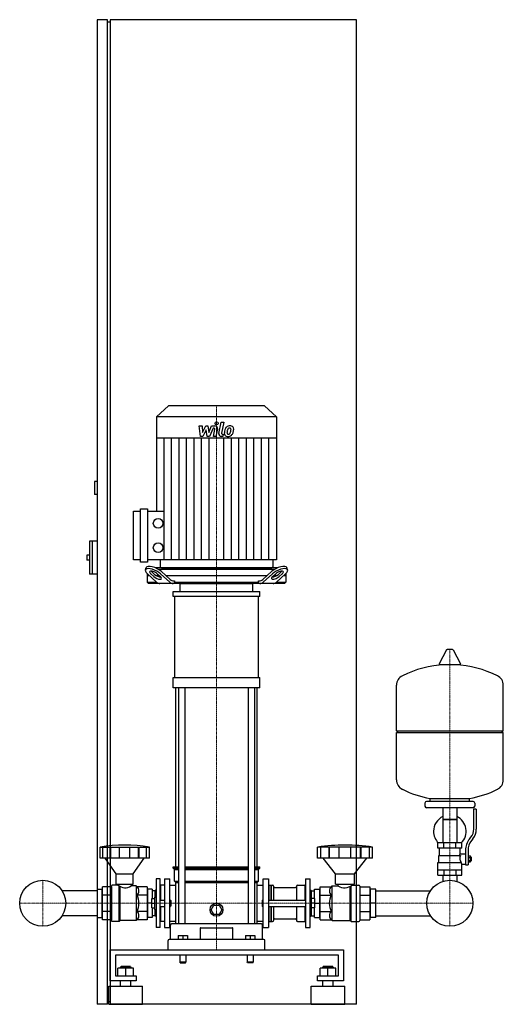
# Model space of a CAD drawing. Extents: x -399 to 533, y 0 to 1900.
import ezdxf

# ---------------------------------------------------------------- set-up
doc = ezdxf.new("R2010")
doc.units = 0
doc.linetypes.add('DASHDOT', pattern=[1, 0.5, -0.25, 0, -0.25])
doc.layers.get('0').update_dxf_attribs({"color": 124})
doc.layers.add('CP_AXIS', color=143, linetype='DASHDOT', lineweight=18)
doc.layers.add('CP_DETAL', color=33, linetype='Continuous')

msp = doc.modelspace()

# ---------------------------------------------------------------- linework, layer by layer
at = {"extrusion": (0, 1, 0)}
for p, q in [((-230, 1900), (-250, 1900)), ((-250, 1900), (-250, 0)), ((-230, 0), (-230, 1900)), ((-225, 1900), (-225, 0)), ((250, 1900), (-225, 1900)), ((250, 0), (250, 1900)), ((-225, 1895), (-230, 1895)), ((-112.8, 1155), (-136, 1133.4)), ((72.8, 1155), (-112.8, 1155)), ((72.8, 1155), (96, 1133.4)), ((96, 1133.4), (-136, 1133.4)), ((-136, 1133.4), (-136, 1092.4)), ((96, 1133.4), (96, 1092.4)), ((96, 1092.4), (-136, 1092.4)), ((-135.5, 1092.4), (-135.5, 951.5)), ((95.5, 1092.4), (95.5, 857.6)), ((-250, 1009), (-255, 1009)), ((-255, 1009), (-255, 984)), ((-250, 984), (-255, 984)), ((-180, 857.6), (-180, 951.5)), ((-180, 951.5), (-166.7, 951.5)), ((-166.7, 853), (-166.7, 956.2)), ((-166.7, 956.2), (-153.3, 956.2)), ((-153.3, 956.2), (-153.3, 853)), ((-153.3, 951.5), (-121.1, 951.5)), ((-265, 894), (-265, 830)), ((-250, 894), (-265, 894)), ((-260, 894), (-260, 830)), ((-270, 867), (-270, 857)), ((-265, 867), (-270, 867)), ((-265, 857), (-270, 857)), ((-166.7, 857.6), (-180, 857.6)), ((95.5, 857.6), (-153.3, 857.6)), ((-128.5, 857.6), (-128.5, 844.3)), ((88.5, 857.6), (88.5, 844.3)), ((-153.3, 853), (-166.7, 853)), ((-157.2, 838.4), (-155.6, 842.8)), ((97.2, 842), (-137.2, 842)), ((-132.2, 839.5), (92.2, 839.5)), ((-126, 842), (86, 842)), ((117.2, 838.4), (115.6, 842.8)), ((-250, 830), (-265, 830)), ((-153.5, 831.1), (-153.5, 814.5)), ((-149, 827), (-153.5, 827)), ((-153.3, 830.9), (-135.5, 814.7)), ((-140.9, 825.3), (-146.9, 830.9)), ((-145.3, 835.2), (-139.3, 829.7)), ((-130, 827), (-135.3, 827)), ((-134.2, 830.9), (-128.1, 825.3)), ((-110, 814.7), (-127.9, 830.9)), ((-126.3, 835.2), (-109.2, 819.7)), ((77.2, 827), (-117.2, 827)), ((-102.8, 817), (-100.8, 817)), ((-100.8, 817), (-100.8, 814.5)), ((60.8, 817), (62.8, 817)), ((60.8, 814.5), (60.8, 817)), ((69.2, 819.7), (86.3, 835.2)), ((87.9, 830.9), (70, 814.7)), ((88.1, 825.3), (94.2, 830.9)), ((95.3, 827), (90, 827)), ((95.5, 814.7), (113.3, 830.9)), ((99.3, 829.7), (105.3, 835.2)), ((106.9, 830.9), (100.9, 825.3)), ((113.5, 827), (109, 827)), ((113.5, 831.1), (113.5, 814.5)), ((-153.5, 814.5), (-135.3, 814.5)), ((-151.3, 812), (-153.5, 814.5)), ((111.3, 812), (-151.3, 812)), ((-100.8, 814.5), (60.8, 814.5)), ((-90, 796.9), (-90, 812)), ((50, 796.9), (50, 812)), ((95.3, 814.5), (113.5, 814.5)), ((111.3, 812), (113.5, 814.5)), ((-103.5, 786.9), (-103.5, 796.9)), ((-100.6, 630.5), (-100.6, 786.9)), ((60.6, 786.9), (60.6, 630.5)), ((63.5, 786.9), (63.5, 796.9)), ((435.3, 684.5), (424.7, 684.5)), ((423.6, 683.8), (409.4, 657.1)), ((436.4, 683.8), (450.6, 657.1)), ((449.5, 655.2), (410.5, 655.2)), ((-103.5, 610.4), (-103.5, 630.5)), ((63.5, 610.4), (63.5, 630.5)), ((-98.5, 265), (-98.5, 610.4)), ((-93.2, 610.4), (-93.2, 155)), ((-81.2, 610.4), (-81.2, 155)), ((41.2, 610.4), (41.2, 155)), ((53.2, 610.4), (53.2, 155)), ((58.5, 265), (58.5, 610.4)), ((533, 527.5), (533, 615.7)), ((327, 527.5), (533, 527.5)), ((330, 524.5), (327, 527.5)), ((327, 524.5), (533, 524.5)), ((327, 433.2), (327, 524.5)), ((530, 524.5), (533, 527.5)), ((533, 433.2), (533, 524.5)), ((382, 388.4), (382, 382.4)), ((475, 391.4), (385, 391.4)), ((392, 391.4), (392, 397)), ((468, 391.4), (468, 397)), ((478, 388.4), (478, 382.4)), ((475, 379.4), (385, 379.4)), ((416.6, 379.4), (416.6, 311.4)), ((443.4, 379.4), (443.4, 311.4)), ((476, 338.1), (476, 376.4)), ((481, 376.4), (476, 376.4)), ((481, 376.4), (481, 338.1)), ((443.4, 356.4), (416.6, 356.4)), ((416.6, 356.4), (430, 356.4)), ((430, 356.4), (443.4, 356.4)), ((453, 311.4), (407, 311.4)), ((407, 301.4), (407, 311.4)), ((418.5, 301.4), (418.5, 311.4)), ((441.5, 301.4), (441.5, 311.4)), ((453, 301.4), (453, 311.4)), ((467.7, 318.9), (470.5, 322.5)), ((474.4, 319.4), (471.6, 315.8)), ((-244.6, 281.8), (-244.6, 303.2)), ((-239, 281.8), (-239, 303.2)), ((-224.8, 281.8), (-224.8, 303.2)), ((-223.7, 281.8), (-223.7, 303.2)), ((-207.2, 281.8), (-207.2, 303.2)), ((-186.8, 281.8), (-186.8, 303.2)), ((-170.3, 281.8), (-170.3, 303.2)), ((-169.2, 281.8), (-169.2, 303.2)), ((-155, 281.8), (-155, 303.2)), ((-149.4, 281.8), (-149.4, 303.2)), ((175, 281.8), (175, 303.2)), ((181.2, 281.8), (181.2, 303.2)), ((197, 281.8), (197, 303.2)), ((198.2, 281.8), (198.2, 303.2)), ((216.7, 281.8), (216.7, 303.2)), ((239.3, 281.8), (239.3, 303.2)), ((257.7, 281.8), (257.7, 303.2)), ((259, 281.8), (259, 303.2)), ((274.8, 281.8), (274.8, 303.2)), ((281, 281.8), (281, 303.2)), ((453, 301.4), (407, 301.4)), ((408.5, 287.4), (450.3, 287.4)), ((408.5, 273.4), (408.5, 287.4)), ((410, 287.4), (410, 301.4)), ((450, 290.4), (450, 301.4)), ((450, 290.4), (460, 290.4)), ((460, 297.1), (460, 269.2)), ((465, 297.1), (465, 269.2)), ((465, 286.2), (469.5, 286.2)), ((469.5, 274.7), (469.5, 286.2)), ((-213.6, 252), (-234.7, 281.8)), ((-180.4, 252), (-159.3, 281.8)), ((209.5, 252), (186, 281.8)), ((246.4, 252), (269.9, 281.8)), ((407, 273.4), (451.9, 273.4)), ((407, 249.4), (407, 273.4)), ((453, 249.4), (453, 270.4)), ((453, 270.4), (460, 270.4)), ((460, 269.2), (465, 269.2)), ((465, 283.3), (469.5, 283.3)), ((465, 277.6), (469.5, 277.6)), ((465, 274.7), (469.5, 274.7)), ((469.5, 284.4), (470.5, 284.4)), ((469.5, 276.4), (470.5, 276.4)), ((470.5, 284.4), (470.5, 276.4)), ((471.5, 283.4), (470.5, 284.4)), ((471.5, 277.4), (470.5, 276.4)), ((471.5, 277.4), (471.5, 283.4)), ((-213.6, 252), (-180.4, 252)), ((-213.6, 232), (-213.6, 252)), ((-180.4, 232), (-180.4, 252)), ((-103.5, 265), (-93.2, 265)), ((-103.5, 262.5), (-103.5, 265)), ((-103.5, 262.5), (-93.2, 262.5)), ((-101, 260), (-103.5, 262.5)), ((-101, 260), (-93.2, 260)), ((-101, 237.5), (-101, 260)), ((-81.2, 265), (41.2, 265)), ((-81.2, 262.5), (41.2, 262.5)), ((-81.2, 260), (41.2, 260)), ((53.2, 265), (63.5, 265)), ((53.2, 262.5), (63.5, 262.5)), ((53.2, 260), (61, 260)), ((61, 260), (63.5, 262.5)), ((61, 237.5), (61, 260)), ((63.5, 262.5), (63.5, 265)), ((209.5, 252), (246.4, 252)), ((209.5, 232), (209.5, 252)), ((246.4, 232), (246.4, 252)), ((407, 259.4), (453, 259.4)), ((407, 249.4), (453, 249.4)), ((416.6, 249.4), (416.6, 239.4)), ((418.5, 259.4), (418.5, 249.4)), ((441.5, 259.4), (441.5, 249.4)), ((443.4, 249.4), (443.4, 239.4)), ((-222.7, 162), (-222.7, 228)), ((-209.4, 230), (-221, 230)), ((-213.6, 232), (-180.4, 232)), ((-209.4, 232), (-209.4, 230)), ((-184.6, 232), (-184.6, 228.5)), ((-174.6, 228.5), (-184.6, 228.5)), ((-173.2, 226.8), (-174.6, 228.5)), ((-136.6, 242), (-136.6, 148)), ((-128.3, 242), (-136.6, 242)), ((-128.3, 148), (-128.3, 242)), ((-128.3, 229), (-127.5, 230)), ((-127.5, 201), (-127.5, 230)), ((-120, 230), (-127.5, 230)), ((-120, 242), (-120, 148)), ((-120, 242), (-110, 242)), ((-110, 148), (-110, 242)), ((-110, 229.7), (-98.5, 229.7)), ((-101, 237.5), (-93.2, 237.5)), ((-98.5, 235), (-101, 237.5)), ((-98.5, 235), (-93.2, 235)), ((-98.5, 155), (-98.5, 235)), ((-81.2, 237.5), (41.2, 237.5)), ((-81.2, 235), (41.2, 235)), ((53.2, 237.5), (61, 237.5)), ((53.2, 235), (58.5, 235)), ((58.5, 235), (61, 237.5)), ((58.5, 155), (58.5, 235)), ((58.5, 229.7), (70, 229.7)), ((70, 148), (70, 242)), ((70, 242), (80, 242)), ((80, 242), (80, 148)), ((80, 229), (80.9, 230)), ((80.9, 230), (80.9, 201)), ((80.9, 230), (84.6, 230)), ((84.6, 230), (84.6, 201)), ((85.1, 229.5), (84.6, 230)), ((85.1, 229.5), (85.5, 230)), ((85.1, 229.5), (85.1, 201)), ((85.5, 230), (85.5, 201)), ((85.5, 230), (88.3, 230)), ((90.1, 228), (90.1, 201)), ((134.4, 228), (134.4, 201)), ((136.2, 230), (150.5, 230)), ((150.5, 230), (150.5, 201)), ((151.5, 229), (150.5, 230)), ((151.5, 242), (151.5, 148)), ((151.5, 242), (160.7, 242)), ((160.7, 148), (160.7, 242)), ((201.5, 226.8), (203.1, 228.5)), ((203.1, 228.5), (214.2, 228.5)), ((209.5, 232), (246.4, 232)), ((214.2, 232), (214.2, 228.5)), ((241.8, 232), (241.8, 230)), ((241.8, 230), (254.7, 230)), ((256.6, 228), (256.6, 162)), ((-153.9, 226.8), (-173.2, 226.8)), ((-153.9, 210.9), (-173.2, 210.9)), ((-153.9, 226.8), (-153.9, 163.2)), ((-153.1, 219.2), (-153.9, 219.2)), ((-153.1, 222.5), (-153.1, 167.5)), ((-144, 222.5), (-153.1, 222.5)), ((-144, 222.5), (-144, 204)), ((-138.2, 219.2), (-144, 219.2)), ((-138.2, 219.5), (-137.8, 220)), ((-138.2, 207), (-138.2, 219.5)), ((-137.8, 207), (-137.8, 220)), ((-136.6, 220), (-137.8, 220)), ((92, 225.2), (132.6, 225.2)), ((160.7, 220), (162.1, 220)), ((162.1, 220), (162.1, 207)), ((162.5, 219.5), (162.1, 220)), ((162.5, 219.5), (162.5, 207)), ((162.5, 219.2), (169, 219.2)), ((169, 222.5), (179.1, 222.5)), ((169, 204), (169, 222.5)), ((179.1, 167.5), (179.1, 222.5)), ((179.1, 219.2), (180, 219.2)), ((180, 226.8), (201.5, 226.8)), ((180, 163.2), (180, 226.8)), ((180, 210.9), (201.5, 210.9)), ((256.6, 226.8), (275.9, 226.8)), ((256.6, 210.9), (275.9, 210.9)), ((275.9, 226.8), (275.9, 163.2)), ((275.9, 219.2), (276.9, 219.2)), ((287, 222.5), (276.9, 222.5)), ((276.9, 167.5), (276.9, 222.5)), ((287, 167.5), (287, 222.5)), ((287, 219.2), (392.7, 219.2)), ((-144.8, 195), (-153.1, 195)), ((-144.8, 204), (-138.6, 204)), ((-144.8, 186), (-144.8, 204)), ((-144.8, 195), (-138.6, 195)), ((-138.6, 183), (-138.6, 207)), ((-138.6, 207), (-136.6, 207)), ((-128.3, 201), (-120, 201)), ((-110, 201), (-109, 201)), ((-109, 189), (-109, 201)), ((-108, 200), (-109, 201)), ((-108, 200), (-108, 190)), ((-30.4, 182.5), (-25.2, 191.5)), ((-25.2, 191.5), (-14.8, 191.5)), ((-14.8, 191.5), (-9.6, 182.5)), ((68, 200), (69, 201)), ((68, 200), (68, 195)), ((68, 195), (68, 190)), ((69, 195), (69, 201)), ((69, 201), (70, 201)), ((69, 189), (69, 195)), ((80, 201), (151.5, 201)), ((160.7, 207), (163, 207)), ((163, 183), (163, 207)), ((169.9, 204), (163, 204)), ((169.9, 195), (163, 195)), ((169.9, 186), (169.9, 204)), ((169.9, 195), (179.1, 195)), ((287, 195), (276.9, 195)), ((-153.9, 179.1), (-173.2, 179.1)), ((-144.8, 186), (-138.6, 186)), ((-144, 186), (-144, 167.5)), ((-138.6, 183), (-136.6, 183)), ((-138.2, 170.5), (-138.2, 183)), ((-137.8, 170), (-137.8, 183)), ((-128.3, 189), (-120, 189)), ((-127.5, 160), (-127.5, 189)), ((-110, 189), (-109, 189)), ((-108, 190), (-109, 189)), ((-25.2, 173.5), (-30.4, 182.5)), ((-14.8, 173.5), (-25.2, 173.5)), ((-9.6, 182.5), (-14.8, 173.5)), ((68, 190), (69, 189)), ((69, 189), (70, 189)), ((80, 189), (151.5, 189)), ((80.9, 189), (80.9, 160)), ((84.6, 189), (84.6, 160)), ((85.1, 189), (85.1, 160.5)), ((85.5, 189), (85.5, 160)), ((90.1, 189), (90.1, 162)), ((134.4, 189), (134.4, 162)), ((150.5, 189), (150.5, 160)), ((160.7, 183), (163, 183)), ((162.1, 183), (162.1, 170)), ((162.5, 183), (162.5, 170.5)), ((169.9, 186), (163, 186)), ((169, 167.5), (169, 186)), ((180, 179.1), (201.5, 179.1)), ((256.6, 179.1), (275.9, 179.1)), ((-207.7, 160), (-221, 160)), ((-174.6, 161.5), (-205.8, 161.5)), ((-173.2, 163.2), (-174.6, 161.5)), ((-153.9, 163.2), (-173.2, 163.2)), ((-153.1, 170.8), (-153.9, 170.8)), ((-144, 167.5), (-153.1, 167.5)), ((-138.2, 170.8), (-144, 170.8)), ((-138.2, 170.5), (-137.8, 170)), ((-136.6, 170), (-137.8, 170)), ((-128.3, 161), (-127.5, 160)), ((-120, 160), (-127.5, 160)), ((-110, 160.4), (-98.5, 160.4)), ((-108.5, 125), (-108.5, 153)), ((66.5, 155), (-106.5, 155)), ((58.5, 160.4), (70, 160.4)), ((68.5, 125), (68.5, 153)), ((80, 161), (80.9, 160)), ((80.9, 160), (84.6, 160)), ((85.1, 160.5), (84.6, 160)), ((85.1, 160.5), (85.5, 160)), ((85.5, 160), (88.3, 160)), ((92, 164.9), (132.6, 164.9)), ((136.2, 160), (150.5, 160)), ((151.5, 161), (150.5, 160)), ((160.7, 170), (162.1, 170)), ((162.5, 170.5), (162.1, 170)), ((162.5, 170.8), (169, 170.8)), ((169, 167.5), (179.1, 167.5)), ((179.1, 170.8), (180, 170.8)), ((180, 163.2), (201.5, 163.2)), ((201.5, 163.2), (203.1, 161.5)), ((203.1, 161.5), (237.7, 161.5)), ((239.9, 160), (254.7, 160)), ((256.6, 163.2), (275.9, 163.2)), ((275.9, 170.8), (276.9, 170.8)), ((287, 167.5), (276.9, 167.5)), ((287, 170.8), (392.7, 170.8)), ((-128.3, 148), (-136.6, 148)), ((-120, 148), (-110, 148)), ((-51.2, 146.8), (-51.2, 125)), ((11.2, 125), (11.2, 146.8)), ((70, 148), (80, 148)), ((151.5, 148), (160.7, 148)), ((-113.5, 105), (-113.5, 123)), ((71.5, 125), (-111.5, 125)), ((-94, 132.5), (-94, 125)), ((-94, 132.5), (-76, 132.5)), ((-85, 132.5), (-85, 125)), ((-76, 132.5), (-76, 125)), ((36, 132.5), (36, 125)), ((36, 132.5), (54, 132.5)), ((45, 132.5), (45, 125)), ((54, 132.5), (54, 125)), ((73.5, 105), (73.5, 123)), ((-225, 45), (-225, 105)), ((-225, 105), (225, 105)), ((225, 105), (225, 45)), ((-215, 95), (-215, 55)), ((215, 95), (-215, 95)), ((-91, 95), (-91, 81)), ((-79, 81), (-91, 81)), ((-90, 80), (-91, 81)), ((-90, 80), (-80, 80)), ((-80, 80), (-79, 81)), ((-79, 95), (-79, 81)), ((39, 95), (39, 81)), ((51, 81), (39, 81)), ((40, 80), (39, 81)), ((50, 80), (51, 81)), ((51, 95), (51, 81)), ((215, 55), (215, 95)), ((-210, 55), (-210, 69.9)), ((-180, 69.9), (-210, 69.9)), ((-204, 72.9), (-205, 71.9)), ((-205, 71.9), (-185, 71.9)), ((-205, 69.9), (-205, 71.9)), ((-186, 72.9), (-204, 72.9)), ((-195, 55), (-195, 69.9)), ((-186, 72.9), (-185, 71.9)), ((-185, 69.9), (-185, 71.9)), ((-180, 55), (-180, 69.9)), ((180, 55), (180, 69.9)), ((210, 69.9), (180, 69.9)), ((186, 72.9), (185, 71.9)), ((185, 71.9), (205, 71.9)), ((185, 69.9), (185, 71.9)), ((204, 72.9), (186, 72.9)), ((195, 55), (195, 69.9)), ((204, 72.9), (205, 71.9)), ((205, 69.9), (205, 71.9)), ((210, 55), (210, 69.9)), ((-175, 45), (-225, 45)), ((-215, 55), (-175, 55)), ((-205, 35), (-205, 45)), ((-185, 35), (-185, 45)), ((-175, 55), (-175, 45)), ((175, 55), (215, 55)), ((175, 45), (175, 55)), ((225, 45), (175, 45)), ((185, 35), (185, 45)), ((205, 35), (205, 45)), ((-227.5, 35), (-162.5, 35)), ((-227.5, 0), (-227.5, 35)), ((-162.5, 0), (-162.5, 35)), ((162.5, 35), (227.5, 35)), ((162.5, 0), (162.5, 35)), ((227.5, 0), (227.5, 35)), ((-225, 5), (-230, 5)), ((-227.5, 0), (-162.5, 0)), ((250, 0), (-225, 0)), ((162.5, 0), (227.5, 0)), ((-230, 0), (-250, 0))]:
    msp.add_line(p, q, dxfattribs=at)
for p, q in [((-99.2, 812), (-100.8, 814.5)), ((-90, 812), (50, 812)), ((59.2, 812), (60.8, 814.5)), ((-103.5, 796.9), (63.5, 796.9)), ((63.5, 786.9), (-103.5, 786.9)), ((-103.5, 630.5), (63.5, 630.5)), ((63.5, 610.4), (-103.5, 610.4)), ((327, 527.5), (327, 615.7)), ((392, 397), (468, 397)), ((-244.6, 303.2), (-149.4, 303.2)), ((281, 303.2), (175, 303.2)), ((448.7, 287.4), (450, 290.4)), ((-149.4, 281.8), (-244.6, 281.8)), ((281, 281.8), (175, 281.8)), ((453, 270.4), (451.9, 273.4)), ((-207.7, 160), (-207.7, 228.7)), ((-174.6, 228.5), (-174.6, 161.5)), ((203.1, 161.5), (203.1, 228.5)), ((239.9, 160), (239.9, 228.7)), ((416.6, 239.4), (416.6, 237.4)), ((443.4, 239.4), (443.4, 237.4)), ((-222.7, 226.8), (-222.7, 163.2)), ((-205.8, 161.5), (-205.8, 227.5)), ((237.7, 161.5), (237.7, 227.5)), ((-207.7, 160), (-205.8, 161.5)), ((239.9, 160), (237.7, 161.5)), ((-50.2, 147.8), (10.2, 147.8)), ((-105, 105), (-105, 105)), ((50, 80), (40, 80))]:
    msp.add_line(p, q)
at = {"extrusion": (-1e-16, -1, 0)}
for p, q in [((-250, 219.2), (-317.7, 219.2)), ((-250, 222.5), (-240.9, 222.5)), ((-250, 222.5), (-250, 167.5)), ((-240.9, 222.5), (-240.9, 167.5)), ((-240.1, 219.2), (-240.9, 219.2)), ((-222.7, 226.8), (-240.1, 226.8)), ((-240.1, 163.2), (-240.1, 226.8)), ((-222.7, 210.9), (-240.1, 210.9)), ((-222.7, 179.1), (-240.1, 179.1)), ((-250, 170.8), (-317.7, 170.8)), ((-250, 167.5), (-240.9, 167.5)), ((-240.1, 170.8), (-240.9, 170.8)), ((-222.7, 163.2), (-240.1, 163.2))]:
    msp.add_line(p, q, dxfattribs=at)
for centre, radius in [((-132.5, 928.1), 9.32), ((-132.5, 881.1), 9.32), ((-355, 195), 44.4), ((-355, 195), 44.4), ((430, 195), 44.4), ((430, 195), 44.4), ((-20, 182.5), 12.5)]:
    msp.add_circle(centre, radius)
for centre, radius, start, end in [((424.7, 683.2), 1.25, 90, 149.0362), ((435.3, 683.2), 1.25, 30.9638, 90), ((430, 448.4), 207, 92.8162, 116.2545), ((410.5, 656.5), 1.25, 149.0362, 270), ((430, 448.4), 207, 63.7455, 87.1838), ((449.5, 656.5), 1.25, 270, 30.9638), ((347.5, 615.7), 20.5, 116.2545, 180), ((512.5, 615.7), 20.5, 0, 63.7455), ((347.5, 433.2), 20.5, 180, 243.7455), ((512.5, 433.2), 20.5, 296.2545, 0), ((430, 600.5), 207, 243.7455, 259.4219), ((430, 600.5), 207, 280.5781, 296.2545), ((385, 388.4), 3, 90, 180), ((385, 382.4), 3, 180, 270), ((475, 388.4), 3, 0, 90), ((475, 382.4), 3, 270, 0), ((430, 333.9), 31.5, 115.2763, 180), ((430, 333.9), 31.5, 314.4153, 64.7237), ((430, 333.9), 31.5, 180, 225.5847), ((451, 338.1), 25, 321.3402, 0), ((451, 338.1), 30, 321.3402, 0), ((495, 297.1), 35, 141.3402, 180), ((495, 297.1), 30, 141.3402, 180), ((462.2, 281.7), 13.3, 154.3432, 218.5664), ((-106.5, 153), 2, 90, 180), ((66.5, 153), 2, 0, 90), ((-50.2, 146.8), 1, 90, 180), ((10.2, 146.8), 1, 0, 90), ((-111.5, 123), 2, 90, 180), ((71.5, 123), 2, 0, 90)]:
    msp.add_arc(centre, radius, start, end)
for centre, major_axis, ratio, start_param, end_param in [((-140.6, 830.9), (-16.6, 7.8), 0.380023, 4.031852, 7.173445), ((-139, 835.2), (-16.6, 7.8), 0.380023, 4.031852, 6.316373), ((-126, 844.3), (-2.5, 0), 0.931548, 0, 1.570796), ((86, 844.3), (-2.5, 0), 0.931548, 1.570796, 3.141593), ((99, 835.2), (16.6, 7.8), 0.380023, -0.033188, 2.251333), ((100.6, 830.9), (16.6, 7.8), 0.380023, -0.89026, 2.251333), ((-140.6, 830.9), (-8.28, 3.89), 0.380023, 4.031852, 7.173445), ((-139, 835.2), (-8.28, 3.89), 0.380023, 0.755922, 0.89026), ((-134.5, 825.3), (-8.28, 3.89), 0.380023, 0.89026, 4.031852), ((-132.9, 829.7), (-8.28, 3.89), 0.380023, 0.89026, 2.452046), ((-102.8, 837), (0, 20), 0.635682, 2.617994, 3.141593), ((62.8, 837), (0, 20), 0.635682, 3.141593, 3.665191), ((94.5, 825.3), (8.28, 3.89), 0.380023, 2.251333, 5.392926), ((92.9, 829.7), (8.28, 3.89), 0.380023, 3.831139, 5.392926), ((100.6, 830.9), (8.28, 3.89), 0.380023, -0.89026, 2.251333), ((99, 835.2), (8.28, 3.89), 0.380023, -0.89026, -0.755922), ((-129.1, 832), (0, 20), 0.635682, 2.617994, 3.141593), ((-103.7, 832), (0, 20), 0.635682, 2.617994, 3.141593), ((63.7, 832), (0, 20), 0.635682, 3.141593, 3.665191), ((89.1, 832), (0, 20), 0.635682, 3.141593, 3.665191), ((-197, -108), (0, 415.3), 0.828025, -0.138907, 0.138907), ((228, -108), (0, 415.3), 0.922049, -0.138907, 0.138907), ((-221, 228), (0, 2), 0.828025, 0, 1.570796), ((-196, 253.2), (0, 28.3), 0.828025, 2.53292, 3.650349), ((88.3, 228), (0, 2), 0.922049, -1.570796, 0), ((136.2, 228), (0, 2), 0.922049, 0, 1.570796), ((226.9, 253), (0, 28.1), 0.922049, 2.628577, 3.754525), ((254.7, 228), (0, 2), 0.922049, -1.570796, 0), ((-177.6, 218.8), (0, 9.53), 0.828025, 3.728485, 5.696293), ((-196, 195), (0, 31.8), 0.828025, 4.18879, 5.235988), ((92, 227.2), (0, 2), 0.922049, 1.570796, 3.141593), ((132.6, 227.2), (0, 2), 0.922049, 3.141593, 4.712389), ((226.8, 195), (0, 31.8), 0.922049, 1.047198, 2.094395), ((206.4, 218.8), (0, 9.53), 0.922049, 0.586892, 2.554701), ((-177.6, 171.2), (0, 9.53), 0.828025, 3.728485, 5.696293), ((206.4, 171.2), (0, 9.53), 0.922049, 0.586892, 2.554701), ((-221, 162), (0, 2), 0.828025, 1.570796, 3.141593), ((88.3, 162), (0, 2), 0.922049, 3.141593, 4.712389), ((92, 162.9), (0, 2), 0.922049, 0, 1.570796), ((132.6, 162.9), (0, 2), 0.922049, -1.570796, 0), ((136.2, 162), (0, 2), 0.922049, 1.570796, 3.141593), ((254.7, 162), (0, 2), 0.922049, 3.141593, 4.712389)]:
    msp.add_ellipse(centre, major_axis=major_axis, ratio=ratio, start_param=start_param, end_param=end_param)
at = {"layer": 'CP_AXIS'}
for p, q in [((-20, 1155), (-20, 842)), ((-20, 842), (-20, 812)), ((-20, 812), (-20, 105)), ((430, 684.5), (430, 239.4)), ((-355, 239.4), (-355, 150.6)), ((430, 239.4), (430, 150.6)), ((-399.4, 195), (-310.6, 195)), ((385.6, 195), (-310.6, 195)), ((385.6, 195), (474.4, 195))]:
    msp.add_line(p, q, dxfattribs=at)
at = {"layer": 'CP_DETAL'}
for p, q in [((-15.4, 1101.7), (-11.2, 1123.6)), ((-11.2, 1123.6), (-6.1, 1123.6)), ((-6.1, 1123.6), (-10.3, 1102.4)), ((-53.1, 1116.2), (-47.9, 1116.2)), ((-51, 1096), (-53.1, 1116.2)), ((-47.9, 1116.2), (-47.1, 1103.7)), ((-47.1, 1103.7), (-40.5, 1116.2)), ((-39.9, 1108.7), (-46.6, 1096)), ((-40.5, 1116.2), (-36.6, 1116.2)), ((-38.1, 1096), (-39.9, 1108.7)), ((-36.6, 1116.2), (-34.9, 1103.7)), ((-34.9, 1103.7), (-29.8, 1116.2)), ((-26.4, 1111.9), (-33.7, 1096)), ((-29.8, 1116.2), (-23, 1116.2)), ((-25.2, 1111.9), (-26.4, 1111.9)), ((-26.1, 1096), (-23.5, 1109.8)), ((-18.3, 1110.5), (-21.1, 1096)), ((-121.1, 857.6), (-121.1, 1092.4)), ((-106.6, 857.6), (-106.6, 1092.4)), ((-92.2, 857.6), (-92.2, 1092.4)), ((-77.8, 857.6), (-77.8, 1092.4)), ((-63.3, 857.6), (-63.3, 1092.4)), ((-46.6, 1096), (-51, 1096)), ((-48.9, 857.6), (-48.9, 1092.4)), ((-33.7, 1096), (-38.1, 1096)), ((-34.4, 857.6), (-34.4, 1092.4)), ((-21.1, 1096), (-26.1, 1096)), ((-7.8, 1096), (-10.7, 1096)), ((-8.5, 1100.2), (-6.9, 1100.2)), ((-6.9, 1100.2), (-7.8, 1096)), ((-5.6, 857.6), (-5.6, 1092.4)), ((8.9, 857.6), (8.9, 1092.4)), ((23.3, 857.6), (23.3, 1092.4)), ((37.8, 857.6), (37.8, 1092.4)), ((52.2, 857.6), (52.2, 1092.4)), ((66.6, 857.6), (66.6, 1092.4)), ((81.1, 857.6), (81.1, 1092.4))]:
    msp.add_line(p, q, dxfattribs=at)
msp.add_circle((-19.7, 1121), 3, dxfattribs=at)
for centre, radius, start, end in [((-25.2, 1110.1), 1.8, 349.1282, 90.0361), ((-23, 1111.4), 4.8, 349.1463, 90.1097), ((-8.5, 1102), 1.8, 169.0041, 270), ((1.3, 1102), 6.29, 173.443, 216.7902), ((19.1, 1101.2), 24, 168.3333, 176.5259), ((13.1, 1103.4), 17.7, 153.1115, 171.0742), ((5.5, 1106.8), 9.44, 130.4936, 150.8647), ((6, 1106.4), 10.1, 89.3287, 131.1984), ((17.6, 1102.4), 17.4, 167.8511, 176.8316), ((3.4, 1103), 3.17, 173.0647, 215.6723), ((27.6, 1100.9), 27.5, 165.0104, 169.1866), ((6.4, 1107), 5.44, 132.3225, 168.5446), ((5.1, 1108.2), 3.72, 88.6944, 130.5967), ((5.3, 1108.5), 3.39, 69.364, 91.2833), ((2.5, 1104.6), 4.57, 311.1381, 334.8162), ((6.5, 1109.5), 6.97, 39.8625, 93.7877), ((5.7, 1109.6), 2.23, 38.8919, 68.6227), ((-7.4, 1108.7), 15.2, 336.5302, 350.0633), ((5, 1109.2), 3.02, 358.4755, 35.933), ((-11.3, 1109.7), 19.3, 349.3761, 358.4794), ((2.3, 1105.8), 10, 311.0023, 344.0583), ((7, 1110.3), 6.13, 357.2175, 36.9176), ((-16.6, 1111.7), 29.8, 343.0634, 349.1605), ((-7.2, 1110.4), 20.4, 347.7846, 358.7587), ((-10.7, 1100.8), 4.8, 169.0042, 270), ((1.6, 1102.5), 6.79, 219.1176, 274.2411), ((2.7, 1102.8), 2.55, 220.254, 274.7357), ((2.1, 1106), 10.3, 269.6738, 310.639), ((2.3, 1109.2), 8.93, 274.1845, 282.2301), ((3.1, 1104), 3.72, 287.2372, 310.2783)]:
    msp.add_arc(centre, radius, start, end, dxfattribs=at)

doc.saveas('drawing.dxf')
